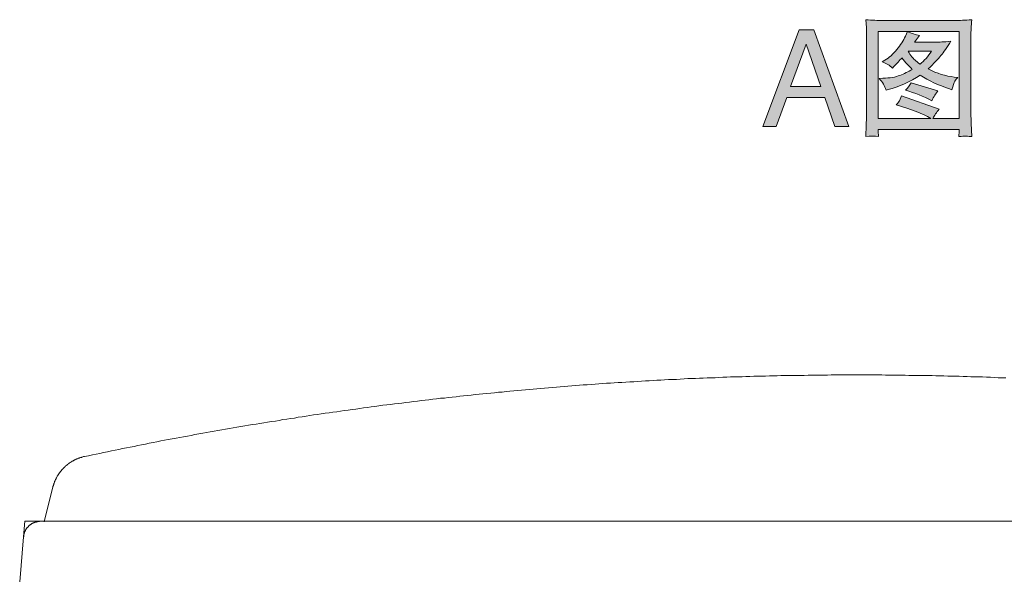
# Model space of a CAD drawing. Units: inches. Extents: x -2244 to 1405, y -1900 to 868.
# Drawn here: x 212 to 692, y -925 to -653 of the extents above; entities that cross this region are included whole.
import ezdxf

# ---------------------------------------------------------------- set-up
doc = ezdxf.new("R2010")
doc.units = ezdxf.units.IN
doc.header["$MEASUREMENT"] = 0
doc.layers.add('图层 1', color=7, linetype='Continuous')

msp = doc.modelspace()

# ---------------------------------------------------------------- hatches: boundary and pattern name
at = {"layer": '图层 1'}
h = msp.add_hatch(color=7, dxfattribs=at)
h.dxf.hatch_style = 2
edge = h.paths.add_edge_path()
edge.add_spline(control_points=[(630.85, -659.03), (630.85, -659.03), (670.32, -659.03), (670.32, -659.03), (670.32, -659.03), (670.32, -701.48), (670.32, -701.48), (670.32, -701.48), (657.52, -701.48), (657.52, -701.48), (658.26, -700.11), (659.26, -698.59), (660.54, -696.94), (660.54, -696.94), (642.2, -690.52), (642.2, -690.52), (642.2, -690.52), (641.17, -692.83), (641.17, -692.83), (641.06, -693.12), (640.52, -693.83), (639.57, -694.94), (646.93, -696.94), (652.55, -699.14), (656.49, -701.48), (656.49, -701.48), (630.85, -701.48), (630.85, -701.48), (630.85, -701.48), (630.85, -659.03), (630.85, -659.03)], knot_values=[0, 0, 0, 0, 1, 1, 1, 2, 2, 2, 3, 3, 3, 4, 4, 4, 5, 5, 5, 6, 6, 6, 7, 7, 7, 8, 8, 8, 9, 9, 9, 10, 10, 10, 10], degree=3, periodic=0)
edge = h.paths.add_edge_path()
edge.add_spline(control_points=[(634.67, -687.64), (634.67, -687.64), (635.64, -687.38), (635.64, -687.38), (641.06, -685.99), (646.31, -683.65), (651.36, -680.4), (655.43, -683.05), (660.17, -685.27), (665.62, -687.07), (665.62, -687.07), (666.76, -687.47), (666.76, -687.47), (667.41, -685.42), (667.9, -684.05), (668.21, -683.39), (668.53, -682.71), (669.01, -682.08), (669.64, -681.48), (669.64, -681.48), (667.93, -681.31), (667.93, -681.31), (663.73, -680.88), (659.51, -679.57), (655.26, -677.37), (657.97, -674.72), (660.03, -672.55), (661.42, -670.84), (662.85, -669.13), (664.42, -666.79), (666.19, -663.85), (662.88, -664.14), (660.48, -664.28), (659, -664.28), (659, -664.28), (648.53, -664.28), (648.53, -664.28), (648.53, -664.28), (651.04, -661.08), (651.04, -661.08), (649.07, -660.69), (647.08, -660), (645.08, -659.03), (645.08, -659.03), (644.11, -661.28), (644.11, -661.28), (643.11, -663.51), (641.71, -665.71), (639.92, -667.9), (638.09, -670.13), (636.18, -671.84), (634.15, -673.09), (634.15, -673.09), (632.81, -673.92), (632.81, -673.92), (634.78, -674.55), (636.44, -675.58), (637.81, -676.94), (637.81, -676.94), (638.52, -676.17), (638.52, -676.17), (640.57, -673.89), (641.86, -672.49), (642.37, -671.92), (644.14, -674.15), (645.82, -676.03), (647.45, -677.57), (645.51, -678.68), (643.51, -679.65), (641.4, -680.48), (639.32, -681.34), (636.52, -681.79), (633.07, -681.88), (633.07, -681.88), (631.27, -681.94), (631.27, -681.94), (632.9, -683.73), (634.04, -685.64), (634.67, -687.64)], knot_values=[0, 0, 0, 0, 1, 1, 1, 2, 2, 2, 3, 3, 3, 4, 4, 4, 5, 5, 5, 6, 6, 6, 7, 7, 7, 8, 8, 8, 9, 9, 9, 10, 10, 10, 11, 11, 11, 12, 12, 12, 13, 13, 13, 14, 14, 14, 15, 15, 15, 16, 16, 16, 17, 17, 17, 18, 18, 18, 19, 19, 19, 20, 20, 20, 21, 21, 21, 22, 22, 22, 23, 23, 23, 24, 24, 24, 25, 25, 25, 26, 26, 26, 26], degree=3, periodic=0)
edge = h.paths.add_edge_path()
edge.add_spline(control_points=[(651.24, -675.09), (649.22, -673.46), (647.9, -672.24), (647.25, -671.41), (646.62, -670.55), (646.02, -669.67), (645.45, -668.73), (645.45, -668.73), (656.89, -668.73), (656.89, -668.73), (655.18, -671.21), (653.29, -673.35), (651.24, -675.09)], knot_values=[0, 0, 0, 0, 1, 1, 1, 2, 2, 2, 3, 3, 3, 4, 4, 4, 4], degree=3, periodic=0)
edge = h.paths.add_edge_path()
edge.add_spline(control_points=[(657, -692.83), (657.94, -690.89), (658.94, -689.32), (659.97, -688.07), (659.97, -688.07), (646.88, -684.05), (646.88, -684.05), (646.05, -685.5), (645.17, -686.73), (644.17, -687.76), (648.67, -689.04), (652.95, -690.72), (657, -692.83)], knot_values=[0, 0, 0, 0, 1, 1, 1, 2, 2, 2, 3, 3, 3, 4, 4, 4, 4], degree=3, periodic=0)
edge = h.paths.add_edge_path()
edge.add_spline(control_points=[(624.83, -653.3), (624.83, -653.3), (625.08, -657.09), (625.08, -657.09), (625.14, -657.66), (625.14, -658.8), (625.14, -660.51), (625.14, -660.51), (625.14, -697.57), (625.14, -697.57), (625.14, -699.76), (625.11, -701.79), (625.03, -703.61), (624.94, -705.47), (624.86, -707.69), (624.77, -710.32), (627.14, -710.06), (629.16, -710.06), (630.93, -710.32), (630.93, -710.32), (630.93, -709.75), (630.93, -709.75), (630.93, -709.75), (630.85, -708.21), (630.85, -708.21), (630.85, -708.21), (630.85, -706.84), (630.85, -706.84), (630.85, -706.84), (670.32, -706.84), (670.32, -706.84), (670.32, -706.84), (670.32, -708.26), (670.32, -708.26), (670.32, -708.26), (670.21, -709.8), (670.21, -709.8), (670.15, -709.92), (670.15, -710.12), (670.21, -710.38), (671.84, -710.2), (672.86, -710.12), (673.23, -710.15), (673.58, -710.18), (674.69, -710.26), (676.49, -710.38), (676.49, -710.38), (676.23, -704.01), (676.23, -704.01), (676.11, -700.79), (676.03, -698.65), (676.03, -697.57), (676.03, -697.57), (676.03, -660.51), (676.03, -660.51), (676.03, -659.92), (676.09, -658.95), (676.17, -657.6), (676.26, -656.26), (676.34, -654.84), (676.43, -653.3), (673.12, -653.55), (670.41, -653.67), (668.27, -653.67), (668.27, -653.67), (632.56, -653.67), (632.56, -653.67), (630.67, -653.67), (628.08, -653.55), (624.83, -653.3)], knot_values=[0, 0, 0, 0, 1, 1, 1, 2, 2, 2, 3, 3, 3, 4, 4, 4, 5, 5, 5, 6, 6, 6, 7, 7, 7, 8, 8, 8, 9, 9, 9, 10, 10, 10, 11, 11, 11, 12, 12, 12, 13, 13, 13, 14, 14, 14, 15, 15, 15, 16, 16, 16, 17, 17, 17, 18, 18, 18, 19, 19, 19, 20, 20, 20, 21, 21, 21, 22, 22, 22, 23, 23, 23, 23], degree=3, periodic=0)
h = msp.add_hatch(color=7, dxfattribs=at)
h.dxf.hatch_style = 2
h.paths.add_polyline_path([(588.12, -685.99), (595.65, -665.25), (602.89, -685.99)])
h.paths.add_polyline_path([(574.54, -705.38), (581.1, -705.38), (586.23, -691.24), (604.72, -691.24), (609.65, -705.38), (616.53, -705.38), (599.41, -658.26), (592.31, -658.26)])

# ---------------------------------------------------------------- linework, layer by layer
at = {"layer": '图层 1', "color": 7, "lineweight": 0}
for points in [[(574.54, -705.38), (581.1, -705.38), (586.23, -691.24), (604.72, -691.24), (609.65, -705.38), (616.53, -705.38), (599.41, -658.26), (592.31, -658.26), (574.54, -705.38)], [(588.12, -685.99), (595.65, -665.25), (602.89, -685.99), (588.12, -685.99)]]:
    msp.add_lwpolyline(points, dxfattribs=at)
at = {"layer": '图层 1', "color": 7, "lineweight": 9}
for points in [[(243.71, -866.46), (245.66, -866.12), (247.48, -865.66), (249.32, -865.32), (251.14, -864.98), (252.96, -864.52), (254.8, -864.18), (256.75, -863.72), (258.57, -863.38), (260.39, -863.04), (262.24, -862.57), (264.16, -862.23), (266, -861.9), (267.84, -861.56), (269.66, -861.08), (271.49, -860.74), (273.43, -860.41), (275.26, -860.07), (277.09, -859.73), (278.92, -859.39), (280.86, -858.9), (282.68, -858.57), (284.52, -858.23), (286.35, -857.88), (288.29, -857.55), (290.11, -857.21), (291.95, -856.85), (293.89, -856.51), (295.72, -856.18), (297.55, -855.85), (299.39, -855.48), (301.32, -855.14), (303.16, -854.8), (304.98, -854.45), (306.93, -854.11), (308.76, -853.88), (310.59, -853.54), (312.41, -853.2), (314.36, -852.86), (316.19, -852.51), (318.02, -852.19), (319.96, -851.94), (321.8, -851.6), (323.62, -851.26), (325.56, -850.92), (327.39, -850.69), (329.21, -850.35), (331.16, -850), (332.99, -849.77), (334.82, -849.43), (336.76, -849.2), (338.6, -848.86), (340.42, -848.52), (342.36, -848.29), (344.2, -847.95), (346.03, -847.72), (347.95, -847.36), (349.8, -847.12), (351.73, -846.81), (353.57, -846.57), (355.39, -846.22), (357.34, -846), (359.16, -845.65), (361, -845.42), (362.94, -845.2), (364.77, -844.87), (366.72, -844.64), (368.55, -844.41), (370.37, -844.07), (372.32, -843.84), (374.15, -843.58), (375.98, -843.37), (377.91, -843.03), (379.75, -842.81), (381.69, -842.57), (383.52, -842.34), (385.36, -842.1), (387.3, -841.76), (389.11, -841.53), (391.07, -841.3), (392.89, -841.07), (394.83, -840.85), (396.67, -840.62), (398.5, -840.4), (400.43, -840.16), (402.27, -839.93), (404.22, -839.71), (406.04, -839.48), (407.99, -839.25), (409.82, -839.02), (411.63, -838.79), (413.6, -838.56), (415.41, -838.34), (417.35, -838.11), (419.19, -837.99), (421.13, -837.77), (422.95, -837.54), (424.91, -837.31), (426.72, -837.08), (428.56, -836.85), (430.5, -836.74), (432.33, -836.51), (434.28, -836.28), (436.11, -836.15), (438.04, -835.94), (439.87, -835.7), (441.82, -835.6), (443.66, -835.37), (445.59, -835.14), (447.43, -835.03), (449.36, -834.8), (451.2, -834.69), (453.04, -834.46), (454.98, -834.33), (456.8, -834.11), (458.74, -834), (460.58, -833.76), (462.52, -833.64), (464.35, -833.43), (466.3, -833.32), (468.11, -833.09), (470.07, -832.97), (471.89, -832.86), (473.85, -832.62), (475.66, -832.52), (477.61, -832.39), (479.43, -832.16), (481.39, -832.05), (483.21, -831.93), (485.16, -831.7), (486.99, -831.58), (488.93, -831.48), (490.75, -831.35), (492.7, -831.25), (494.53, -831.02), (496.47, -830.91), (498.29, -830.79), (500.24, -830.68), (502.07, -830.58), (504.03, -830.46), (505.84, -830.34), (507.78, -830.21), (509.62, -830.11), (511.56, -829.99), (513.5, -829.88), (515.34, -829.75), (517.28, -829.65), (519.11, -829.54), (521.04, -829.44), (522.88, -829.31), (524.82, -829.19), (526.65, -829.08), (528.59, -828.98), (530.42, -828.98), (532.37, -828.85), (534.2, -828.74), (536.12, -828.61), (537.97, -828.5), (539.9, -828.5), (541.74, -828.38), (543.68, -828.27), (545.51, -828.27), (547.45, -828.15), (549.4, -828.04), (551.23, -828.04), (553.17, -827.92), (555, -827.81), (556.95, -827.81), (558.76, -827.7), (560.72, -827.7), (562.54, -827.6), (564.48, -827.6), (566.32, -827.48), (568.26, -827.48), (570.09, -827.35), (572.04, -827.35), (573.98, -827.24), (575.81, -827.24), (577.75, -827.13), (579.58, -827.13), (581.53, -827.13), (583.35, -827.01), (585.29, -827.01), (587.13, -827.01), (589.06, -826.9), (590.9, -826.9), (592.85, -826.9), (594.79, -826.9), (596.61, -826.78), (598.56, -826.78), (600.39, -826.78), (602.32, -826.78), (604.15, -826.78), (606.11, -826.78), (607.93, -826.67), (609.89, -826.67), (611.81, -826.67), (613.65, -826.67), (615.59, -826.67), (617.43, -826.67), (619.36, -826.67), (621.18, -826.67), (623.14, -826.67), (624.96, -826.67), (626.91, -826.67), (628.74, -826.67), (630.68, -826.67), (632.63, -826.67), (634.45, -826.78), (636.39, -826.78), (638.23, -826.78), (640.18, -826.78), (641.99, -826.78), (643.94, -826.78), (645.77, -826.9), (647.72, -826.9), (649.54, -826.9), (651.49, -826.9), (653.43, -827.01), (655.27, -827.01), (657.2, -827.01), (659.03, -827.13), (660.98, -827.13), (662.81, -827.13), (664.74, -827.24), (666.57, -827.24), (668.52, -827.35), (670.35, -827.35), (672.29, -827.48), (674.23, -827.48), (676.06, -827.6), (678.01, -827.6), (679.84, -827.7), (681.78, -827.7), (683.62, -827.81), (685.55, -827.81), (687.38, -827.92), (689.32, -828.04), (691.15, -828.04), (693.09, -828.15)], [(228.27, -881.44), (228.27, -881.21), (228.39, -880.98), (228.39, -880.75), (228.51, -880.64), (228.51, -880.41), (228.61, -880.18), (228.61, -880.07), (228.73, -879.84), (228.73, -879.61), (228.85, -879.5), (228.96, -879.27), (228.96, -879.04), (229.07, -878.93), (229.07, -878.7), (229.18, -878.47), (229.31, -878.36), (229.41, -878.13), (229.41, -878.01), (229.53, -877.77), (229.64, -877.54), (229.76, -877.44), (229.76, -877.22), (229.88, -877.1), (229.99, -876.86), (230.1, -876.63), (230.21, -876.52), (230.33, -876.29), (230.33, -876.19), (230.45, -875.96), (230.56, -875.83), (230.67, -875.62), (230.78, -875.5), (230.91, -875.28), (231.02, -875.16), (231.13, -874.93), (231.25, -874.82), (231.37, -874.59), (231.48, -874.48), (231.59, -874.36), (231.7, -874.13), (231.82, -874.02), (231.93, -873.78), (232.05, -873.68), (232.27, -873.56), (232.4, -873.32), (232.5, -873.22), (232.62, -873.09), (232.74, -872.87), (232.86, -872.77), (233.07, -872.64), (233.19, -872.39), (233.31, -872.29), (233.42, -872.17), (233.53, -872.07), (233.76, -871.82), (233.89, -871.72), (233.98, -871.62), (234.21, -871.51), (234.33, -871.27), (234.44, -871.14), (234.56, -871.04), (234.79, -870.91), (234.9, -870.8), (235.13, -870.68), (235.25, -870.58), (235.37, -870.34), (235.6, -870.23), (235.71, -870.11), (235.94, -870), (236.04, -869.88), (236.15, -869.77), (236.39, -869.66), (236.51, -869.54), (236.74, -869.43), (236.85, -869.31), (237.07, -869.2), (237.19, -869.09), (237.42, -868.97), (237.53, -868.86), (237.76, -868.86), (237.88, -868.74), (238.11, -868.63), (238.21, -868.53), (238.46, -868.4), (238.68, -868.29), (238.79, -868.17), (239.02, -868.17), (239.13, -868.07), (239.36, -867.96), (239.49, -867.85), (239.71, -867.85), (239.95, -867.73), (240.04, -867.62), (240.28, -867.62), (240.5, -867.5), (240.61, -867.39), (240.86, -867.39), (241.07, -867.27), (241.19, -867.15), (241.43, -867.15), (241.64, -867.06), (241.77, -867.06), (241.98, -866.92), (242.23, -866.92), (242.34, -866.8), (242.56, -866.8), (242.8, -866.69), (242.9, -866.69), (243.13, -866.58), (243.37, -866.58), (243.6, -866.58), (243.71, -866.46)], [(223.94, -898.38), (228.27, -881.32)], [(223.94, -898.27), (228.27, -881.32)], [(213.87, -905.68), (214, -905.57), (214, -905.34), (214, -905.23), (214, -905.11), (214, -905), (214, -904.88), (214.1, -904.77), (214.1, -904.66), (214.1, -904.54), (214.1, -904.41), (214.22, -904.31), (214.22, -904.2), (214.22, -903.97), (214.22, -903.86), (214.33, -903.74), (214.33, -903.61), (214.44, -903.49), (214.44, -903.39), (214.44, -903.29), (214.57, -903.17), (214.57, -903.04), (214.67, -902.93), (214.67, -902.82), (214.79, -902.72), (214.79, -902.59), (214.89, -902.49), (214.89, -902.37), (215.01, -902.25), (215.01, -902.13), (215.12, -902.02), (215.24, -901.92), (215.24, -901.79), (215.34, -901.69), (215.48, -901.56), (215.59, -901.46), (215.59, -901.35), (215.71, -901.23), (215.82, -901.1), (215.93, -900.99), (215.93, -900.89), (216.05, -900.89), (216.16, -900.76), (216.28, -900.63), (216.28, -900.52), (216.38, -900.42), (216.51, -900.42), (216.61, -900.31), (216.73, -900.21), (216.73, -900.06), (216.85, -900.06), (216.97, -899.96), (217.08, -899.85), (217.18, -899.85), (217.3, -899.74), (217.41, -899.62), (217.53, -899.62), (217.64, -899.51), (217.75, -899.38), (217.87, -899.26), (217.99, -899.26), (218.1, -899.17), (218.22, -899.17), (218.33, -899.04), (218.44, -899.04), (218.57, -898.92), (218.67, -898.92), (218.79, -898.81), (218.89, -898.81), (219.02, -898.69), (219.13, -898.69), (219.35, -898.69), (219.47, -898.59), (219.59, -898.59), (219.7, -898.59), (219.81, -898.49), (219.94, -898.49), (220.05, -898.49), (220.16, -898.38), (220.26, -898.38), (220.38, -898.38), (220.51, -898.38), (220.62, -898.38), (220.72, -898.27), (220.96, -898.27), (221.08, -898.27), (221.18, -898.27), (221.3, -898.27), (221.42, -898.27), (221.53, -898.27), (221.65, -898.27), (221.75, -898.15), (221.87, -898.15), (222.1, -898.15)], [(213.87, -905.68), (214.57, -898.15)], [(214.57, -898.15), (238.21, -898.15)], [(223.94, -898.15), (965.52, -898.15)], [(243.37, -898.15), (248.51, -898.15)], [(253.54, -898.15), (277.21, -898.15)], [(212.03, -927.76), (213.87, -905.68)]]:
    msp.add_lwpolyline(points, dxfattribs=at)
at = {"layer": '图层 1', "color": 7, "lineweight": 0}
for points, knots in [([(624.83, -653.3), (624.83, -653.3), (625.08, -657.09), (625.08, -657.09), (625.14, -657.66), (625.14, -658.8), (625.14, -660.51), (625.14, -660.51), (625.14, -697.57), (625.14, -697.57), (625.14, -699.76), (625.11, -701.79), (625.03, -703.61), (624.94, -705.47), (624.86, -707.69), (624.77, -710.32), (627.14, -710.06), (629.16, -710.06), (630.93, -710.32), (630.93, -710.32), (630.93, -709.75), (630.93, -709.75), (630.93, -709.75), (630.85, -708.21), (630.85, -708.21), (630.85, -708.21), (630.85, -706.84), (630.85, -706.84), (630.85, -706.84), (670.32, -706.84), (670.32, -706.84), (670.32, -706.84), (670.32, -708.26), (670.32, -708.26), (670.32, -708.26), (670.21, -709.8), (670.21, -709.8), (670.15, -709.92), (670.15, -710.12), (670.21, -710.38), (671.84, -710.2), (672.86, -710.12), (673.23, -710.15), (673.58, -710.18), (674.69, -710.26), (676.49, -710.38), (676.49, -710.38), (676.23, -704.01), (676.23, -704.01), (676.11, -700.79), (676.03, -698.65), (676.03, -697.57), (676.03, -697.57), (676.03, -660.51), (676.03, -660.51), (676.03, -659.92), (676.09, -658.95), (676.17, -657.6), (676.26, -656.26), (676.34, -654.84), (676.43, -653.3), (673.12, -653.55), (670.41, -653.67), (668.27, -653.67), (668.27, -653.67), (632.56, -653.67), (632.56, -653.67), (630.67, -653.67), (628.08, -653.55), (624.83, -653.3)], [0, 0, 0, 0, 1, 1, 1, 2, 2, 2, 3, 3, 3, 4, 4, 4, 5, 5, 5, 6, 6, 6, 7, 7, 7, 8, 8, 8, 9, 9, 9, 10, 10, 10, 11, 11, 11, 12, 12, 12, 13, 13, 13, 14, 14, 14, 15, 15, 15, 16, 16, 16, 17, 17, 17, 18, 18, 18, 19, 19, 19, 20, 20, 20, 21, 21, 21, 22, 22, 22, 23, 23, 23, 23]), ([(630.85, -659.03), (630.85, -659.03), (670.32, -659.03), (670.32, -659.03), (670.32, -659.03), (670.32, -701.48), (670.32, -701.48), (670.32, -701.48), (657.52, -701.48), (657.52, -701.48), (658.26, -700.11), (659.26, -698.59), (660.54, -696.94), (660.54, -696.94), (642.2, -690.52), (642.2, -690.52), (642.2, -690.52), (641.17, -692.83), (641.17, -692.83), (641.06, -693.12), (640.52, -693.83), (639.57, -694.94), (646.93, -696.94), (652.55, -699.14), (656.49, -701.48), (656.49, -701.48), (630.85, -701.48), (630.85, -701.48), (630.85, -701.48), (630.85, -659.03), (630.85, -659.03)], [0, 0, 0, 0, 1, 1, 1, 2, 2, 2, 3, 3, 3, 4, 4, 4, 5, 5, 5, 6, 6, 6, 7, 7, 7, 8, 8, 8, 9, 9, 9, 10, 10, 10, 10]), ([(634.67, -687.64), (634.67, -687.64), (635.64, -687.38), (635.64, -687.38), (641.06, -685.99), (646.31, -683.65), (651.36, -680.4), (655.43, -683.05), (660.17, -685.27), (665.62, -687.07), (665.62, -687.07), (666.76, -687.47), (666.76, -687.47), (667.41, -685.42), (667.9, -684.05), (668.21, -683.39), (668.53, -682.71), (669.01, -682.08), (669.64, -681.48), (669.64, -681.48), (667.93, -681.31), (667.93, -681.31), (663.73, -680.88), (659.51, -679.57), (655.26, -677.37), (657.97, -674.72), (660.03, -672.55), (661.42, -670.84), (662.85, -669.13), (664.42, -666.79), (666.19, -663.85), (662.88, -664.14), (660.48, -664.28), (659, -664.28), (659, -664.28), (648.53, -664.28), (648.53, -664.28), (648.53, -664.28), (651.04, -661.08), (651.04, -661.08), (649.07, -660.69), (647.08, -660), (645.08, -659.03), (645.08, -659.03), (644.11, -661.28), (644.11, -661.28), (643.11, -663.51), (641.71, -665.71), (639.92, -667.9), (638.09, -670.13), (636.18, -671.84), (634.15, -673.09), (634.15, -673.09), (632.81, -673.92), (632.81, -673.92), (634.78, -674.55), (636.44, -675.58), (637.81, -676.94), (637.81, -676.94), (638.52, -676.17), (638.52, -676.17), (640.57, -673.89), (641.86, -672.49), (642.37, -671.92), (644.14, -674.15), (645.82, -676.03), (647.45, -677.57), (645.51, -678.68), (643.51, -679.65), (641.4, -680.48), (639.32, -681.34), (636.52, -681.79), (633.07, -681.88), (633.07, -681.88), (631.27, -681.94), (631.27, -681.94), (632.9, -683.73), (634.04, -685.64), (634.67, -687.64)], [0, 0, 0, 0, 1, 1, 1, 2, 2, 2, 3, 3, 3, 4, 4, 4, 5, 5, 5, 6, 6, 6, 7, 7, 7, 8, 8, 8, 9, 9, 9, 10, 10, 10, 11, 11, 11, 12, 12, 12, 13, 13, 13, 14, 14, 14, 15, 15, 15, 16, 16, 16, 17, 17, 17, 18, 18, 18, 19, 19, 19, 20, 20, 20, 21, 21, 21, 22, 22, 22, 23, 23, 23, 24, 24, 24, 25, 25, 25, 26, 26, 26, 26]), ([(651.24, -675.09), (649.22, -673.46), (647.9, -672.24), (647.25, -671.41), (646.62, -670.55), (646.02, -669.67), (645.45, -668.73), (645.45, -668.73), (656.89, -668.73), (656.89, -668.73), (655.18, -671.21), (653.29, -673.35), (651.24, -675.09)], [0, 0, 0, 0, 1, 1, 1, 2, 2, 2, 3, 3, 3, 4, 4, 4, 4]), ([(657, -692.83), (657.94, -690.89), (658.94, -689.32), (659.97, -688.07), (659.97, -688.07), (646.88, -684.05), (646.88, -684.05), (646.05, -685.5), (645.17, -686.73), (644.17, -687.76), (648.67, -689.04), (652.95, -690.72), (657, -692.83)], [0, 0, 0, 0, 1, 1, 1, 2, 2, 2, 3, 3, 3, 4, 4, 4, 4])]:
    msp.add_open_spline(points, degree=3, knots=knots, dxfattribs=at)

doc.saveas('drawing.dxf')
